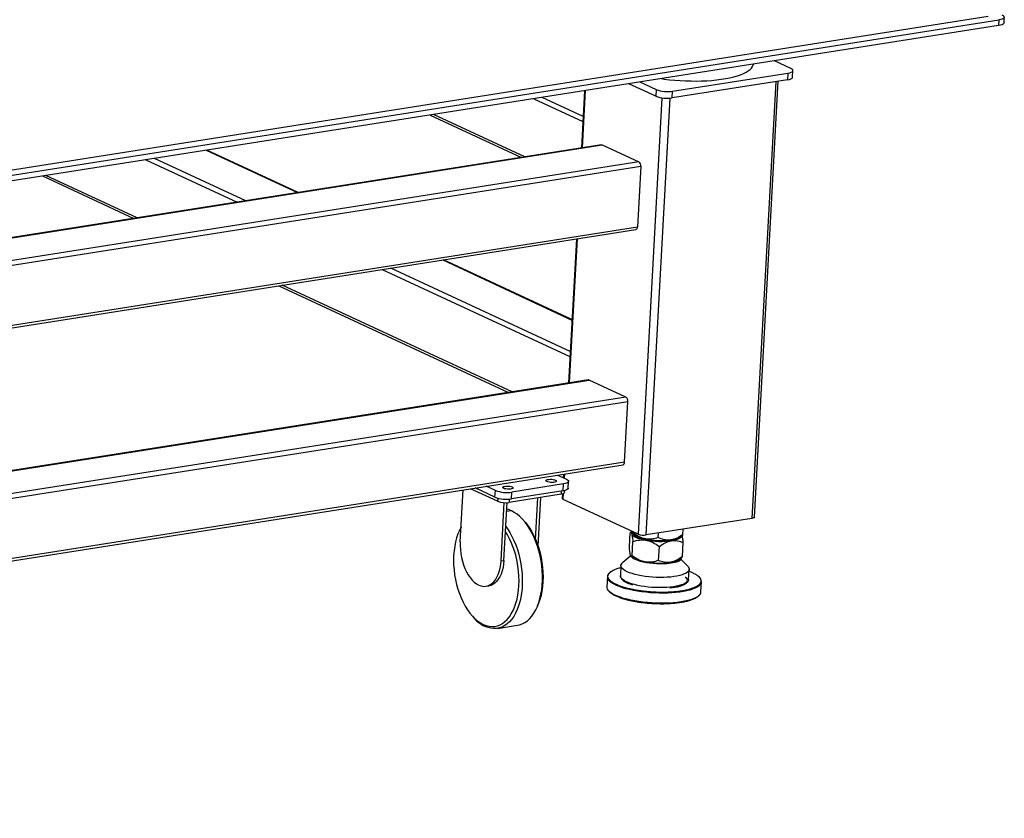
# Model space of a CAD drawing. Units: millimetres. Extents: x 12016 to 12313, y -7569 to -7359.
# Drawn here: x 12128 to 12153, y -7508 to -7488 of the extents above; entities that cross this region are included whole.
import ezdxf

# ---------------------------------------------------------------- set-up
doc = ezdxf.new("R2010")
doc.units = ezdxf.units.MM
doc.header["$LTSCALE"] = 10

msp = doc.modelspace()

# ---------------------------------------------------------------- linework, layer by layer
at = {"color": 7, "linetype": 'Continuous', "lineweight": 25}
for p, q in [((12080.12825, -7499.36921), (12152.88019, -7487.92028)), ((12080.30417, -7499.48136), (12153.15396, -7488.01703)), ((12153.15396, -7488.01703), (12153.14614, -7488.16026)), ((12153.2854, -7488.08987), (12153.29322, -7487.94663)), ((12153.14614, -7488.16026), (12080.29635, -7499.62459)), ((12147.85877, -7489.24972), (12147.44492, -7489.05746)), ((12144.85158, -7489.83052), (12147.7871, -7489.36856)), ((12147.7871, -7489.36856), (12147.77771, -7489.54044)), ((12147.90431, -7489.47644), (12147.91369, -7489.30456)), ((12144.02015, -7489.59641), (12144.434, -7489.78867)), ((12147.77771, -7489.54044), (12144.84219, -7490.0024)), ((12146.9328, -7500.67677), (12147.53861, -7489.57807)), ((12142.6065, -7489.81888), (12142.5269, -7491.27709)), ((12144.42461, -7489.96055), (12143.73678, -7489.64101)), ((12144.434, -7489.78867), (12144.42461, -7489.96055)), ((12144.84219, -7490.0024), (12144.85158, -7489.83052)), ((12138.67831, -7490.43706), (12141.00282, -7491.51694)), ((12143.03796, -7491.19667), (12086.8211, -7500.04348)), ((12135.3225, -7492.41084), (12132.99799, -7491.33097)), ((12143.05664, -7491.19963), (12143.9906, -7491.63351)), ((12144.03779, -7491.74356), (12143.95336, -7493.29047)), ((12128.80753, -7491.99041), (12131.13205, -7493.07029)), ((12086.69465, -7502.36007), (12143.91546, -7493.35527)), ((12142.40045, -7493.59368), (12142.2001, -7497.26421)), ((12142.28838, -7495.64692), (12139.01535, -7494.1264)), ((12134.82489, -7494.78585), (12140.67602, -7497.50405)), ((12142.71116, -7497.18378), (12086.4943, -7506.0306)), ((12143.6638, -7497.62063), (12142.72984, -7497.18675)), ((12143.62656, -7499.27759), (12143.711, -7497.73067)), ((12086.36786, -7508.34719), (12143.58866, -7499.34239)), ((12141.91602, -7499.60561), (12142.14866, -7499.71369)), ((12142.07365, -7499.5808), (12142.06843, -7499.67642)), ((12140.33842, -7499.99856), (12140.10578, -7499.89049)), ((12142.07699, -7499.83253), (12140.756, -7500.04041)), ((12142.0676, -7500.00441), (12142.07699, -7499.83253)), ((12142.1942, -7499.94041), (12142.20359, -7499.76853)), ((12139.44545, -7501.30723), (12139.51773, -7499.98303)), ((12140.39617, -7500.27348), (12139.70688, -7499.95326)), ((12140.32904, -7500.17044), (12139.82241, -7499.93508)), ((12140.32904, -7500.17044), (12140.33842, -7499.99856)), ((12142.00946, -7500.09489), (12140.68848, -7500.30277)), ((12142.0676, -7500.00441), (12140.74662, -7500.21229)), ((12140.74662, -7500.21229), (12140.756, -7500.04041)), ((12142.04602, -7500.08707), (12142.03985, -7500.20005)), ((12142.09808, -7500.05009), (12142.10092, -7499.99805)), ((12140.48318, -7501.78931), (12140.56404, -7500.30784)), ((12140.55657, -7501.77777), (12140.63679, -7500.30801)), ((12141.36161, -7501.24708), (12141.41944, -7500.18774)), ((12141.42519, -7501.41529), (12141.49282, -7500.17619)), ((12143.96982, -7501.11131), (12142.06732, -7500.22748)), ((12141.10471, -7500.81639), (12141.07186, -7500.77724)), ((12146.8695, -7500.70877), (12144.17861, -7501.13223)), ((12139.41424, -7501.0381), (12139.395, -7501.08544)), ((12143.74959, -7501.43527), (12143.76908, -7501.07818)), ((12143.80343, -7501.04605), (12143.77732, -7501.06755)), ((12143.80183, -7501.03326), (12143.8148, -7501.13722)), ((12143.81422, -7501.07956), (12143.84152, -7501.10871)), ((12143.8278, -7501.04533), (12143.82688, -7501.06213)), ((12144.48408, -7501.20017), (12144.49046, -7501.08316)), ((12145.05324, -7501.1831), (12145.10636, -7501.13874)), ((12145.11373, -7501.12212), (12145.12128, -7500.98388)), ((12143.81761, -7501.65899), (12143.83722, -7501.29964)), ((12143.95383, -7501.20911), (12144.32255, -7501.28473)), ((12144.66217, -7501.29182), (12144.88295, -7501.26222)), ((12145.10095, -7501.67879), (12145.1202, -7501.32622)), ((12144.49329, -7501.78077), (12144.51278, -7501.42368)), ((12140.48318, -7501.78931), (12140.55657, -7501.77777)), ((12143.78741, -7501.66523), (12143.58058, -7501.83388)), ((12143.79072, -7501.67102), (12143.81213, -7501.69316)), ((12144.70397, -7501.85665), (12144.9168, -7501.82315)), ((12145.02106, -7501.75122), (12145.09072, -7501.69182)), ((12145.2348, -7501.92417), (12145.06764, -7501.7544)), ((12145.0785, -7501.74312), (12145.06944, -7501.70997)), ((12145.09055, -7501.69161), (12145.10095, -7501.67879)), ((12143.53475, -7501.90926), (12143.52068, -7502.16708)), ((12145.25809, -7502.26191), (12145.27216, -7502.00409)), ((12143.18882, -7502.19206), (12143.17475, -7502.44988)), ((12145.53397, -7502.20686), (12145.50439, -7502.17918)), ((12145.57118, -7502.58069), (12145.58525, -7502.32287)), ((12140.10423, -7502.43733), (12140.17761, -7502.42578)), ((12143.22603, -7502.56589), (12143.25562, -7502.59357)), ((12141.41214, -7502.93958), (12141.43138, -7502.89223)), ((12139.72167, -7503.16129), (12139.75453, -7503.20044)), ((12140.03235, -7503.41199), (12140.07815, -7503.46158)), ((12140.38952, -7503.51102), (12140.90323, -7503.43018))]:
    msp.add_line(p, q, dxfattribs=at)
at = {"color": 8, "linetype": 'Continuous', "lineweight": 25}
for p, q in [((12147.47652, -7489.58784), (12146.8695, -7500.70877)), ((12142.55611, -7491.27249), (12142.63571, -7489.81428)), ((12141.31483, -7490.02215), (12142.56373, -7490.60234)), ((12142.57085, -7490.47189), (12141.5299, -7489.9883)), ((12144.57627, -7490.00091), (12143.96982, -7501.11131)), ((12144.17861, -7501.13223), (12144.78577, -7490.00878)), ((12141.089, -7491.50337), (12138.76448, -7490.4235)), ((12086.82078, -7500.04944), (12143.05664, -7491.19963)), ((12132.98011, -7491.33378), (12135.30462, -7492.41366)), ((12131.44405, -7491.57551), (12133.76857, -7492.65539)), ((12133.98364, -7492.62154), (12131.65913, -7491.54166)), ((12086.78233, -7500.75381), (12144.03779, -7491.74356)), ((12143.9906, -7491.63351), (12086.7888, -7500.63533)), ((12131.21822, -7493.05673), (12128.89371, -7491.97685)), ((12143.95336, -7493.29047), (12086.69789, -7502.30073)), ((12142.22931, -7497.25961), (12142.42966, -7493.58909)), ((12138.99747, -7494.12921), (12142.28779, -7495.65776)), ((12137.46141, -7494.37094), (12142.23693, -7496.58946)), ((12142.24405, -7496.45901), (12137.67649, -7494.33709)), ((12140.7622, -7497.49049), (12134.91107, -7494.77228)), ((12086.49398, -7506.03656), (12142.72984, -7497.18675)), ((12143.6638, -7497.62063), (12086.462, -7506.62244)), ((12086.45553, -7506.74093), (12143.711, -7497.73067)), ((12143.62656, -7499.27759), (12086.37109, -7508.28784)), ((12142.09668, -7499.68954), (12142.10287, -7499.57621)), ((12142.01394, -7500.01285), (12142.00946, -7500.09489)), ((12142.06732, -7500.22748), (12142.0756, -7500.0757)), ((12140.40046, -7500.19496), (12140.39617, -7500.27348)), ((12140.69308, -7500.21846), (12140.68848, -7500.30277)), ((12140.74823, -7500.51609), (12140.62437, -7500.53558))]:
    msp.add_line(p, q, dxfattribs=at)
at = {"color": 7, "linetype": 'Continuous', "lineweight": 25, "flags": 128}
for points in [[(12153.2854, -7488.08987), (12153.28069, -7488.10443), (12153.26357, -7488.12184), (12153.23463, -7488.13733), (12153.19498, -7488.1503), (12153.14614, -7488.16026)], [(12153.2328, -7487.8863), (12153.26474, -7487.90436), (12153.28512, -7487.92335), (12153.29314, -7487.94254), (12153.28851, -7487.9612), (12153.27139, -7487.97861), (12153.24245, -7487.9941), (12153.2028, -7488.00707), (12153.15396, -7488.01703)], [(12144.55965, -7489.51151), (12144.63654, -7489.52203), (12144.7707, -7489.53783), (12144.90683, -7489.55069), (12145.04416, -7489.56053), (12145.18186, -7489.56731), (12145.31913, -7489.57097), (12145.45517, -7489.5715), (12145.58917, -7489.56889), (12145.72036, -7489.56317), (12145.84795, -7489.55435), (12145.97121, -7489.5425), (12146.0894, -7489.52769), (12146.20184, -7489.50999), (12146.30786, -7489.48952), (12146.40685, -7489.4664), (12146.49822, -7489.44075), (12146.58143, -7489.41274), (12146.656, -7489.38253), (12146.72149, -7489.35028), (12146.77751, -7489.3162), (12146.82374, -7489.28048), (12146.85991, -7489.24333), (12146.8858, -7489.20497), (12146.90126, -7489.16563), (12146.90542, -7489.14236)], [(12147.7871, -7489.36856), (12147.8315, -7489.35951), (12147.86754, -7489.34771), (12147.89385, -7489.33363), (12147.90942, -7489.31781), (12147.91363, -7489.30084), (12147.90633, -7489.28339), (12147.88781, -7489.26613), (12147.85877, -7489.24972)], [(12147.77771, -7489.54044), (12147.82211, -7489.53139), (12147.85816, -7489.51959), (12147.88447, -7489.50551), (12147.90003, -7489.48969), (12147.90431, -7489.47644)], [(12143.03796, -7491.19667), (12143.04643, -7491.19658), (12143.05664, -7491.19963)], [(12143.95336, -7493.29047), (12143.95145, -7493.30677), (12143.94761, -7493.32152), (12143.94201, -7493.33415), (12143.93484, -7493.34418), (12143.9264, -7493.35121), (12143.91699, -7493.35498), (12143.91546, -7493.35527)], [(12142.72984, -7497.18675), (12142.71963, -7497.1837), (12142.71116, -7497.18378)], [(12140.76862, -7499.90935), (12140.78609, -7499.92024), (12140.79322, -7499.93165), (12140.78945, -7499.94265), (12140.77506, -7499.95236), (12140.75124, -7499.95999), (12140.71991, -7499.96493), (12140.68361, -7499.96676), (12140.64527, -7499.96534), (12140.60801, -7499.96079), (12140.57484, -7499.95348), (12140.54846, -7499.944), (12140.53099, -7499.93311), (12140.52385, -7499.9217), (12140.52763, -7499.91069), (12140.54201, -7499.90098), (12140.56584, -7499.89335), (12140.59717, -7499.88842), (12140.63347, -7499.88659), (12140.67181, -7499.888), (12140.70907, -7499.89255), (12140.74223, -7499.89986), (12140.76862, -7499.90935)], [(12141.86944, -7499.73611), (12141.88691, -7499.747), (12141.89404, -7499.75841), (12141.89027, -7499.76942), (12141.87588, -7499.77913), (12141.85206, -7499.78676), (12141.82073, -7499.79169), (12141.78443, -7499.79352), (12141.74609, -7499.79211), (12141.70883, -7499.78756), (12141.67566, -7499.78024), (12141.64928, -7499.77076), (12141.63181, -7499.75987), (12141.62467, -7499.74846), (12141.62845, -7499.73746), (12141.64283, -7499.72774), (12141.66665, -7499.72011), (12141.69799, -7499.71518), (12141.73429, -7499.71335), (12141.77263, -7499.71477), (12141.80989, -7499.71932), (12141.84305, -7499.72663), (12141.86944, -7499.73611)], [(12142.14866, -7499.71369), (12142.1777, -7499.7301), (12142.19622, -7499.74736), (12142.20352, -7499.76481), (12142.19931, -7499.78178), (12142.18375, -7499.7976), (12142.15744, -7499.81168), (12142.12139, -7499.82348), (12142.07699, -7499.83253)], [(12142.09808, -7500.05009), (12142.09509, -7500.05936), (12142.08419, -7500.07044), (12142.06578, -7500.0803), (12142.04054, -7500.08855), (12142.00946, -7500.09489)], [(12142.1942, -7499.94041), (12142.18992, -7499.95365), (12142.17436, -7499.96948), (12142.14805, -7499.98356), (12142.11201, -7499.99536), (12142.0676, -7500.00441)], [(12142.06732, -7500.22748), (12142.0528, -7500.21927), (12142.04353, -7500.21064), (12142.03989, -7500.20191), (12142.03985, -7500.20005)], [(12140.74823, -7500.51609), (12140.67461, -7500.48718), (12140.62772, -7500.47426)], [(12140.90323, -7503.43018), (12140.95501, -7503.41907), (12141.02354, -7503.39478), (12141.08953, -7503.36008), (12141.15249, -7503.3152), (12141.21198, -7503.26047), (12141.26756, -7503.19629), (12141.31884, -7503.12312), (12141.36544, -7503.04149), (12141.40703, -7502.95198), (12141.44331, -7502.85524), (12141.47402, -7502.75196), (12141.49894, -7502.6429), (12141.51789, -7502.52883), (12141.53073, -7502.41058), (12141.53736, -7502.28901), (12141.53775, -7502.16497), (12141.53188, -7502.03938), (12141.51981, -7501.91313), (12141.50161, -7501.78714), (12141.47743, -7501.6623), (12141.44742, -7501.53953), (12141.41181, -7501.41971), (12141.37086, -7501.30369), (12141.32486, -7501.19232), (12141.27415, -7501.0864), (12141.21907, -7500.98669), (12141.16005, -7500.8939), (12141.09749, -7500.80872), (12141.03186, -7500.73175), (12140.96361, -7500.66354), (12140.89325, -7500.60459), (12140.82129, -7500.55532), (12140.74823, -7500.51609)], [(12141.10471, -7500.81639), (12141.13785, -7500.85751), (12141.19906, -7500.94274), (12141.25663, -7501.03557), (12141.3101, -7501.13529), (12141.35907, -7501.24113), (12141.40318, -7501.3523), (12141.44207, -7501.46795), (12141.47546, -7501.5872), (12141.50309, -7501.70914), (12141.52476, -7501.83284), (12141.54029, -7501.95736), (12141.54958, -7502.08176), (12141.55254, -7502.20508), (12141.54916, -7502.32639), (12141.53946, -7502.44476), (12141.52351, -7502.5593), (12141.50144, -7502.66913), (12141.47342, -7502.77342), (12141.43966, -7502.87137), (12141.43138, -7502.89223)], [(12146.9328, -7500.67677), (12146.93066, -7500.68339), (12146.92288, -7500.6913), (12146.90973, -7500.69834), (12146.8917, -7500.70424), (12146.8695, -7500.70877)], [(12139.46545, -7500.94079), (12139.42598, -7501.01544), (12139.38673, -7501.10631), (12139.35296, -7501.20426), (12139.32494, -7501.30855), (12139.30287, -7501.41838), (12139.28693, -7501.53291), (12139.27722, -7501.65129), (12139.27384, -7501.7726), (12139.2768, -7501.89592), (12139.28609, -7502.02031), (12139.30162, -7502.14484), (12139.32329, -7502.26854), (12139.35092, -7502.39047), (12139.38431, -7502.50972), (12139.42321, -7502.62537), (12139.46731, -7502.73654), (12139.51628, -7502.84239), (12139.56975, -7502.94211), (12139.62732, -7503.03494), (12139.68854, -7503.12017), (12139.75294, -7503.19716), (12139.82004, -7503.26532), (12139.88933, -7503.32413), (12139.96028, -7503.37315), (12140.03235, -7503.41199)], [(12140.03235, -7503.41199), (12140.10499, -7503.44037), (12140.17765, -7503.45807), (12140.24978, -7503.46496), (12140.32082, -7503.46097), (12140.39024, -7503.44615), (12140.4575, -7503.42061), (12140.5221, -7503.38453), (12140.58354, -7503.3382), (12140.64136, -7503.28196), (12140.69512, -7503.21625), (12140.7444, -7503.14157), (12140.78884, -7503.05848), (12140.82809, -7502.96761), (12140.86185, -7502.86966), (12140.88988, -7502.76537), (12140.91195, -7502.65554), (12140.92789, -7502.541), (12140.93759, -7502.42263), (12140.94097, -7502.30132), (12140.93801, -7502.178), (12140.92873, -7502.0536), (12140.91319, -7501.92908), (12140.89153, -7501.80538), (12140.86389, -7501.68344), (12140.8305, -7501.5642), (12140.79161, -7501.44855), (12140.74751, -7501.33738), (12140.69853, -7501.23153), (12140.64506, -7501.13181), (12140.59617, -7501.05213)], [(12140.60364, -7500.91528), (12140.64633, -7500.97475), (12140.70536, -7501.06753), (12140.76043, -7501.16724), (12140.81115, -7501.27316), (12140.85715, -7501.38453), (12140.8981, -7501.50055), (12140.9337, -7501.62038), (12140.96371, -7501.74315), (12140.9879, -7501.86798), (12141.00609, -7501.99397), (12141.01817, -7502.12022), (12141.02403, -7502.24582), (12141.02365, -7502.36985), (12141.01701, -7502.49143), (12141.00417, -7502.60968), (12140.98523, -7502.72374), (12140.96031, -7502.83281), (12140.9296, -7502.93608), (12140.89331, -7503.03282), (12140.85172, -7503.12233), (12140.80512, -7503.20397), (12140.75384, -7503.27714), (12140.69826, -7503.34132), (12140.63877, -7503.39604), (12140.57581, -7503.44092), (12140.50983, -7503.47563), (12140.44129, -7503.49991), (12140.37071, -7503.5136), (12140.29858, -7503.5166), (12140.22542, -7503.50888), (12140.15177, -7503.49049), (12140.07815, -7503.46158)], [(12145.05324, -7501.1831), (12145.04455, -7501.18983), (12145.01067, -7501.20981), (12144.96721, -7501.22778), (12144.91491, -7501.24343), (12144.85467, -7501.25651), (12144.78752, -7501.26678), (12144.7146, -7501.27407), (12144.63717, -7501.27826), (12144.55654, -7501.27927), (12144.4741, -7501.27708), (12144.39126, -7501.27174), (12144.30944, -7501.26333), (12144.23003, -7501.252), (12144.1544, -7501.23795), (12144.08384, -7501.2214), (12144.01955, -7501.20265), (12143.96264, -7501.18202), (12143.91408, -7501.15986), (12143.8747, -7501.13655), (12143.84518, -7501.11248), (12143.84152, -7501.10871)], [(12139.44545, -7501.30723), (12139.44346, -7501.40496), (12139.44802, -7501.5045), (12139.45907, -7501.60459), (12139.47648, -7501.70397), (12139.50002, -7501.8014), (12139.5294, -7501.89564), (12139.56425, -7501.98551), (12139.60413, -7502.06988), (12139.64854, -7502.1477), (12139.69692, -7502.21797), (12139.74867, -7502.27983), (12139.80312, -7502.33248), (12139.85961, -7502.37527), (12139.91741, -7502.40766)], [(12144.88295, -7501.26222), (12144.94387, -7501.2458), (12144.99515, -7501.22664), (12145.03582, -7501.20511), (12145.06512, -7501.1816), (12145.08084, -7501.16005)], [(12139.91741, -7502.40766), (12139.97579, -7502.42925), (12140.03404, -7502.43976), (12140.09141, -7502.43905), (12140.14718, -7502.42714), (12140.20065, -7502.40418), (12140.25115, -7502.37046), (12140.29804, -7502.3264), (12140.34073, -7502.27255), (12140.37869, -7502.20959), (12140.41144, -7502.13832), (12140.43857, -7502.05963), (12140.45973, -7501.9745), (12140.47466, -7501.88402), (12140.48318, -7501.78931)], [(12140.55657, -7501.77777), (12140.54805, -7501.87247), (12140.53312, -7501.96296), (12140.51196, -7502.04808), (12140.48483, -7502.12677), (12140.45208, -7502.19804), (12140.41412, -7502.261), (12140.37143, -7502.31485), (12140.32453, -7502.35891), (12140.27404, -7502.39263), (12140.22057, -7502.41559), (12140.17761, -7502.42578)], [(12143.69404, -7502.06832), (12143.64317, -7502.04201), (12143.60152, -7502.01466), (12143.56962, -7501.98661), (12143.54783, -7501.9582), (12143.53643, -7501.92976), (12143.53556, -7501.90166), (12143.54521, -7501.87422), (12143.56529, -7501.84778), (12143.58058, -7501.83388)], [(12145.02106, -7501.75122), (12144.99505, -7501.76966), (12144.95548, -7501.7896), (12144.90673, -7501.80742), (12144.84965, -7501.8228), (12144.7852, -7501.8355), (12144.71449, -7501.84529), (12144.63873, -7501.852), (12144.55922, -7501.85552), (12144.47731, -7501.85579), (12144.39441, -7501.85281), (12144.31193, -7501.84662), (12144.2313, -7501.83733), (12144.15388, -7501.8251), (12144.081, -7501.81014), (12144.01391, -7501.79271), (12143.95376, -7501.7731), (12143.90157, -7501.75165)], [(12143.90157, -7501.75165), (12143.95847, -7501.77495), (12144.02439, -7501.79623), (12144.09808, -7501.81508), (12144.17816, -7501.83115), (12144.26313, -7501.84415), (12144.3514, -7501.85382), (12144.4413, -7501.85999), (12144.53115, -7501.86254), (12144.61925, -7501.86141), (12144.70397, -7501.85665)], [(12145.2348, -7501.92417), (12145.24947, -7501.94093), (12145.26609, -7501.96939), (12145.27224, -7501.9977), (12145.26784, -7502.02552), (12145.25295, -7502.05249), (12145.22774, -7502.07831), (12145.19253, -7502.10265), (12145.14775, -7502.12521), (12145.09393, -7502.14573), (12145.03172, -7502.16396), (12144.96189, -7502.17967), (12144.88529, -7502.19267), (12144.80283, -7502.20281), (12144.71552, -7502.20996), (12144.62443, -7502.21404), (12144.53066, -7502.21499), (12144.43534, -7502.2128), (12144.33963, -7502.20751), (12144.2447, -7502.19917), (12144.1517, -7502.18789), (12144.06175, -7502.17381), (12143.97595, -7502.15708), (12143.89534, -7502.13793), (12143.82089, -7502.11657), (12143.75352, -7502.09327), (12143.69404, -7502.06832)]]:
    msp.add_lwpolyline(points, dxfattribs=at)
at = {"color": 8, "linetype": 'Continuous', "lineweight": 25, "flags": 128}
for points in [[(12145.52419, -7502.42507), (12145.51446, -7502.43281), (12145.47147, -7502.4611), (12145.41895, -7502.48759), (12145.35736, -7502.51206), (12145.28724, -7502.53429), (12145.20921, -7502.55409), (12145.12396, -7502.57129), (12145.03223, -7502.58572), (12144.93483, -7502.59727), (12144.83262, -7502.60584), (12144.72649, -7502.61134), (12144.61738, -7502.61373), (12144.50624, -7502.61299), (12144.39405, -7502.60913), (12144.28181, -7502.60218), (12144.17049, -7502.5922), (12144.06107, -7502.57927), (12143.95452, -7502.56352), (12143.85176, -7502.54508), (12143.75371, -7502.52411), (12143.66123, -7502.5008), (12143.57513, -7502.47535), (12143.49616, -7502.44798), (12143.42502, -7502.41894), (12143.36233, -7502.38848), (12143.30865, -7502.35687), (12143.26445, -7502.32439), (12143.23011, -7502.29132), (12143.22983, -7502.291)], [(12143.67997, -7502.32613), (12143.62909, -7502.29982), (12143.58745, -7502.27248), (12143.55554, -7502.24443), (12143.53376, -7502.21601), (12143.52236, -7502.18758), (12143.52068, -7502.16708)], [(12145.25809, -7502.26191), (12145.25376, -7502.28333), (12145.23887, -7502.31031), (12145.21367, -7502.33613), (12145.17846, -7502.36047), (12145.13368, -7502.38303), (12145.07985, -7502.40355), (12145.01765, -7502.42178), (12144.94782, -7502.43749), (12144.87121, -7502.45049), (12144.78876, -7502.46063), (12144.70145, -7502.46778), (12144.61036, -7502.47186), (12144.51658, -7502.47281), (12144.42126, -7502.47062), (12144.32556, -7502.46533), (12144.23063, -7502.45699), (12144.13762, -7502.44571), (12144.04767, -7502.43162), (12143.96187, -7502.4149), (12143.88126, -7502.39574), (12143.80682, -7502.37439), (12143.73945, -7502.35109), (12143.67997, -7502.32613)], [(12145.06478, -7502.83667), (12144.97011, -7502.84968), (12144.8702, -7502.85975), (12144.76591, -7502.86679), (12144.65817, -7502.87074), (12144.54793, -7502.87157), (12144.43614, -7502.86927), (12144.3238, -7502.86386), (12144.2119, -7502.85538), (12144.10141, -7502.84391), (12143.9933, -7502.82956), (12143.88853, -7502.81245), (12143.78802, -7502.79272), (12143.69265, -7502.77055), (12143.60326, -7502.74615), (12143.52063, -7502.71971), (12143.4455, -7502.69147), (12143.37851, -7502.66169), (12143.32026, -7502.63062), (12143.27126, -7502.59854), (12143.23195, -7502.56573), (12143.22234, -7502.55604)], [(12145.52374, -7502.67074), (12145.51819, -7502.6759), (12145.48011, -7502.70498), (12145.4323, -7502.7324), (12145.37518, -7502.75791), (12145.30926, -7502.78129), (12145.2351, -7502.80233), (12145.15337, -7502.82084), (12145.06478, -7502.83667)]]:
    msp.add_lwpolyline(points, dxfattribs=at)
at = {"color": 7, "linetype": 'Continuous', "lineweight": 25}
for centre, radius, start, end in [((12144.7235, -7489.00428), 0.83611, 249.741947, 278.811544), ((12144.71412, -7489.17616), 0.83611, 249.741947, 278.811544), ((12143.9204, -7491.72876), 0.11833, 352.818328, 53.608633), ((12143.5936, -7497.71588), 0.11833, 352.818328, 53.608633), ((12143.56391, -7499.28443), 0.06302, 293.12716, 6.235315), ((12140.62792, -7499.21417), 0.83611, 249.741947, 278.811544), ((12140.61854, -7499.38605), 0.83611, 249.741947, 278.811544), ((12140.59882, -7499.7244), 0.58528, 249.741947, 278.811544), ((12140.56219, -7501.50269), 1.2384, 152.246358, 157.966261), ((12144.11457, -7500.71911), 0.41805, 249.741947, 278.811544), ((12144.53759, -7499.12349), 2.17191, 264.317968, 273.288341), ((12144.00148, -7501.49998), 0.27077, 221.064382, 248.34725), ((12144.01256, -7501.4843), 0.28948, 226.180702, 247.455313), ((12144.85958, -7501.50418), 0.32406, 280.169537, 312.497473), ((12143.31792, -7502.19939), 0.12709, 129.981964, 226.118285), ((12145.45087, -7502.31571), 0.13166, 303.837347, 48.763462), ((12143.3199, -7502.44856), 0.14516, 180.522143, 227.772345), ((12145.43876, -7502.56845), 0.13298, 309.718815, 354.720637), ((12140.52036, -7502.58248), 0.98406, 218.900203, 243.29653)]:
    msp.add_arc(centre, radius, start, end, dxfattribs=at)
for points, knots in [([(12143.76908, -7501.07818), (12143.775, -7501.07069), (12143.78398, -7501.05931), (12143.79563, -7501.06508), (12143.80375, -7501.07646), (12143.80843, -7501.09471), (12143.81051, -7501.10286)], [0, 0, 0, 0, 0.40749046, 0.61871607, 0.82979015, 1, 1, 1, 1]), ([(12143.80228, -7501.03347), (12143.80404, -7501.0447), (12143.80854, -7501.07335), (12143.81243, -7501.11307), (12143.8148, -7501.13722)], [0, 0, 0, 0, 0.39204515, 1, 1, 1, 1]), ([(12143.82688, -7501.06213), (12143.82381, -7501.07044), (12143.81915, -7501.08307), (12143.81362, -7501.08009), (12143.80942, -7501.0683), (12143.80718, -7501.04703), (12143.80594, -7501.03517)], [0, 0, 0, 0, 0.37198529, 0.56465664, 0.75718949, 1, 1, 1, 1]), ([(12143.87317, -7501.17466), (12143.87062, -7501.17332), (12143.8655, -7501.17064), (12143.85817, -7501.16657), (12143.8511, -7501.16247), (12143.84432, -7501.15833), (12143.83782, -7501.15417), (12143.83161, -7501.14997), (12143.82569, -7501.14574), (12143.82006, -7501.14149), (12143.81655, -7501.13864), (12143.8148, -7501.13722)], [0, 0, 0, 0, 0.11075778, 0.2216082, 0.33254944, 0.44357963, 0.55469694, 0.66589949, 0.77718543, 0.88855289, 1, 1, 1, 1]), ([(12143.81839, -7501.13952), (12143.82047, -7501.15122), (12143.82518, -7501.17771), (12143.83135, -7501.23332), (12143.83526, -7501.27747), (12143.83722, -7501.29964)], [0, 0, 0, 0, 0.28244192, 0.63949537, 1, 1, 1, 1]), ([(12144.48408, -7501.20017), (12144.43128, -7501.2181), (12144.37748, -7501.23157), (12144.29434, -7501.24074), (12144.26621, -7501.24193), (12144.22324, -7501.24024), (12144.20875, -7501.23909), (12144.17966, -7501.23554), (12144.16521, -7501.23315), (12144.12211, -7501.22419), (12144.09374, -7501.21581), (12144.05167, -7501.19988), (12144.03773, -7501.19402), (12144.01001, -7501.18125), (12143.99619, -7501.17431), (12143.92808, -7501.13759), (12143.87661, -7501.10173), (12143.82688, -7501.06213)], [0, 0, 0, 0, 0.25, 0.25, 0.375, 0.375, 0.4375, 0.4375, 0.5, 0.5, 0.625, 0.625, 0.6875, 0.6875, 0.75, 0.75, 1, 1, 1, 1]), ([(12145.11373, -7501.12212), (12145.06295, -7501.1568), (12145.01124, -7501.18741), (12144.93142, -7501.22329), (12144.90443, -7501.23356), (12144.86324, -7501.24581), (12144.84935, -7501.24937), (12144.82148, -7501.25531), (12144.80763, -7501.25766), (12144.76636, -7501.26285), (12144.73921, -7501.26385), (12144.69897, -7501.26192), (12144.68564, -7501.26071), (12144.65913, -7501.25722), (12144.64591, -7501.25493), (12144.58077, -7501.24113), (12144.53158, -7501.22277), (12144.48408, -7501.20017)], [0, 0, 0, 0, 0.25, 0.25, 0.375, 0.375, 0.4375, 0.4375, 0.5, 0.5, 0.625, 0.625, 0.6875, 0.6875, 0.75, 0.75, 1, 1, 1, 1]), ([(12145.1202, -7501.32622), (12145.11674, -7501.28908), (12145.11149, -7501.23269), (12145.1035, -7501.17554), (12145.0992, -7501.15504), (12145.09736, -7501.14626)], [0, 0, 0, 0, 0.52460063, 0.79634359, 1, 1, 1, 1]), ([(12145.10566, -7501.1379), (12145.10641, -7501.13763), (12145.10895, -7501.13671), (12145.11175, -7501.12816), (12145.11373, -7501.12212)], [0, 0, 0, 0, 0.29384489, 1, 1, 1, 1]), ([(12143.83722, -7501.29964), (12143.89142, -7501.28123), (12143.9466, -7501.26722), (12144.03182, -7501.25698), (12144.06064, -7501.25539), (12144.10462, -7501.25637), (12144.11941, -7501.25726), (12144.14927, -7501.26027), (12144.16412, -7501.26237), (12144.20837, -7501.27043), (12144.2375, -7501.27815), (12144.29508, -7501.29791), (12144.32356, -7501.30995), (12144.40794, -7501.35162), (12144.46122, -7501.3858), (12144.51278, -7501.42368)], [0, 0, 0, 0, 0.25, 0.25, 0.375, 0.375, 0.4375, 0.4375, 0.5, 0.5, 0.625, 0.625, 0.75, 0.75, 1, 1, 1, 1]), ([(12143.95383, -7501.20911), (12143.95081, -7501.20802), (12143.94478, -7501.20584), (12143.93598, -7501.20252), (12143.92738, -7501.19916), (12143.91898, -7501.19576), (12143.9108, -7501.19232), (12143.90282, -7501.18885), (12143.89507, -7501.18535), (12143.88754, -7501.18182), (12143.88021, -7501.17826), (12143.87552, -7501.17586), (12143.87317, -7501.17466)], [0, 0, 0, 0, 0.10030595, 0.20054754, 0.3007234, 0.40083217, 0.50087249, 0.60084301, 0.70074236, 0.80056921, 0.9003222, 1, 1, 1, 1]), ([(12143.95383, -7501.20911), (12144.01552, -7501.21737), (12144.0771, -7501.22761), (12144.20001, -7501.25279), (12144.26134, -7501.26773), (12144.32255, -7501.28473)], [0, 0, 0, 0, 0.5, 0.5, 1, 1, 1, 1]), ([(12144.51278, -7501.42368), (12144.56166, -7501.38818), (12144.61141, -7501.35672), (12144.68815, -7501.31932), (12144.71408, -7501.3085), (12144.75365, -7501.29531), (12144.76694, -7501.29142), (12144.79378, -7501.28475), (12144.80711, -7501.28202), (12144.87334, -7501.27135), (12144.92497, -7501.27247), (12145.02601, -7501.29009), (12145.07388, -7501.30607), (12145.1202, -7501.32622)], [0, 0, 0, 0, 0.25, 0.25, 0.375, 0.375, 0.4375, 0.4375, 0.5, 0.5, 0.75, 0.75, 1, 1, 1, 1]), ([(12143.81761, -7501.65899), (12143.81075, -7501.66997), (12143.80399, -7501.67631), (12143.79411, -7501.67449), (12143.79087, -7501.67197), (12143.78607, -7501.66464), (12143.78449, -7501.66159), (12143.78136, -7501.65423), (12143.77983, -7501.64996), (12143.77537, -7501.63539), (12143.77255, -7501.62333), (12143.76854, -7501.602), (12143.76724, -7501.59434), (12143.7647, -7501.57802), (12143.76346, -7501.56933), (12143.75748, -7501.52383), (12143.75334, -7501.48133), (12143.74959, -7501.43527)], [0, 0, 0, 0, 0.25, 0.25, 0.375, 0.375, 0.4375, 0.4375, 0.5, 0.5, 0.625, 0.625, 0.6875, 0.6875, 0.75, 0.75, 1, 1, 1, 1]), ([(12144.49329, -7501.78077), (12144.43923, -7501.79972), (12144.38413, -7501.81422), (12144.29893, -7501.82512), (12144.27009, -7501.82692), (12144.22605, -7501.8262), (12144.2112, -7501.82539), (12144.18133, -7501.82253), (12144.16649, -7501.8205), (12144.12221, -7501.81263), (12144.09303, -7501.805), (12144.04976, -7501.79024), (12144.03541, -7501.78477), (12144.00687, -7501.7728), (12143.99264, -7501.76628), (12143.92232, -7501.73151), (12143.86909, -7501.69715), (12143.81761, -7501.65899)], [0, 0, 0, 0, 0.25, 0.25, 0.375, 0.375, 0.4375, 0.4375, 0.5, 0.5, 0.625, 0.625, 0.6875, 0.6875, 0.75, 0.75, 1, 1, 1, 1]), ([(12145.10095, -7501.67879), (12145.05231, -7501.71521), (12145.00273, -7501.74764), (12144.92606, -7501.78643), (12144.90011, -7501.7977), (12144.86047, -7501.8115), (12144.84711, -7501.81559), (12144.82023, -7501.82261), (12144.80687, -7501.82549), (12144.76703, -7501.83229), (12144.74079, -7501.83436), (12144.70186, -7501.83402), (12144.68895, -7501.83334), (12144.66329, -7501.8309), (12144.65048, -7501.82913), (12144.5873, -7501.81792), (12144.5395, -7501.8015), (12144.49329, -7501.78077)], [0, 0, 0, 0, 0.25, 0.25, 0.375, 0.375, 0.4375, 0.4375, 0.5, 0.5, 0.625, 0.625, 0.6875, 0.6875, 0.75, 0.75, 1, 1, 1, 1]), ([(12143.27426, -7502.06591), (12143.26838, -7502.06992), (12143.25564, -7502.07863), (12143.24614, -7502.08807), (12143.24102, -7502.09316)], [0, 0, 0, 0, 0.46107517, 1, 1, 1, 1]), ([(12143.28371, -7502.06362), (12143.28487, -7502.06265), (12143.29862, -7502.05122), (12143.33557, -7502.031), (12143.401, -7502.00117), (12143.46645, -7501.97769), (12143.51721, -7501.96538), (12143.53188, -7501.96182)], [0, 0, 0, 0, 0.023882, 0.28083251, 0.53774911, 0.86641933, 1, 1, 1, 1]), ([(12145.26933, -7502.05589), (12145.29859, -7502.06746), (12145.359, -7502.09136), (12145.43195, -7502.13105), (12145.47812, -7502.15958), (12145.49346, -7502.17486), (12145.49413, -7502.17553)], [0, 0, 0, 0, 0.31118683, 0.6426475, 0.98436993, 1, 1, 1, 1]), ([(12145.07099, -7502.56052), (12145.03073, -7502.56624), (12144.94896, -7502.57787), (12144.81298, -7502.58907), (12144.67877, -7502.59475), (12144.55021, -7502.5955), (12144.4301, -7502.59256), (12144.30869, -7502.58597), (12144.18728, -7502.57567), (12144.06798, -7502.56185), (12143.95292, -7502.54474), (12143.84316, -7502.52464), (12143.73015, -7502.49966), (12143.61746, -7502.4693), (12143.51061, -7502.43354), (12143.41904, -7502.39558), (12143.34264, -7502.35532), (12143.28534, -7502.3172), (12143.26193, -7502.2922), (12143.25225, -7502.28186)], [0, 0, 0, 0, 0.06394185, 0.12986649, 0.19763761, 0.25062512, 0.30360564, 0.35772063, 0.41182848, 0.46594346, 0.52005131, 0.57303882, 0.62601934, 0.69379666, 0.7597198, 0.82365694, 0.88760036, 0.95352341, 1, 1, 1, 1]), ([(12143.52154, -7502.1651), (12143.5212, -7502.17313), (12143.52044, -7502.19122), (12143.52982, -7502.21903), (12143.54667, -7502.24715), (12143.57096, -7502.27373), (12143.60165, -7502.29881), (12143.63854, -7502.3226), (12143.68153, -7502.34532), (12143.73079, -7502.36692), (12143.77968, -7502.38544), (12143.8142, -7502.39606), (12143.82842, -7502.40044)], [0, 0, 0, 0, 0.08043367, 0.18132716, 0.28651876, 0.39321758, 0.49909439, 0.60465655, 0.7108778, 0.81770648, 0.92491321, 1, 1, 1, 1]), ([(12144.77854, -7502.48026), (12144.95863, -7502.46146), (12145.09812, -7502.42238), (12145.24391, -7502.31825), (12145.24525, -7502.25674), (12145.17477, -7502.19725)], [0, 0, 0, 0, 0.5, 0.5, 1, 1, 1, 1]), ([(12144.95276, -7502.45523), (12144.96535, -7502.45257), (12144.99611, -7502.44606), (12145.04026, -7502.43389), (12145.08542, -7502.41909), (12145.1256, -7502.40283), (12145.16086, -7502.38522), (12145.19115, -7502.36615), (12145.21636, -7502.34545), (12145.23654, -7502.32281), (12145.25053, -7502.29773), (12145.25789, -7502.27642), (12145.25732, -7502.26381), (12145.25718, -7502.26063)], [0, 0, 0, 0, 0.07013926, 0.17133162, 0.27214791, 0.37244351, 0.47217851, 0.57143987, 0.67044266, 0.76896982, 0.86709832, 0.96651927, 1, 1, 1, 1]), ([(12143.26587, -7502.59721), (12143.26654, -7502.59788), (12143.28188, -7502.61316), (12143.32785, -7502.64174), (12143.40318, -7502.68206), (12143.49503, -7502.72), (12143.60181, -7502.75577), (12143.71451, -7502.78613), (12143.82752, -7502.8111), (12143.93729, -7502.8312), (12144.05235, -7502.84832), (12144.17164, -7502.86213), (12144.29305, -7502.87244), (12144.41446, -7502.87903), (12144.53457, -7502.88196), (12144.66314, -7502.88121), (12144.79734, -7502.87554), (12144.93333, -7502.86434), (12145.01509, -7502.85271), (12145.05535, -7502.84698)], [0, 0, 0, 0, 0.00315226, 0.0720706, 0.13891935, 0.20576155, 0.27467997, 0.34553682, 0.40092456, 0.45631962, 0.51288591, 0.56945967, 0.62602596, 0.68259972, 0.73798747, 0.79338252, 0.8642329, 0.93315288, 1, 1, 1, 1]), ([(12145.51064, -7502.40731), (12145.50357, -7502.41346), (12145.4844, -7502.43013), (12145.44038, -7502.45531), (12145.37492, -7502.48523), (12145.29022, -7502.51396), (12145.18708, -7502.5404), (12145.10929, -7502.55388), (12145.07099, -7502.56052)], [0, 0, 0, 0, 0.09239872, 0.25080005, 0.40918047, 0.61179458, 0.80886107, 1, 1, 1, 1]), ([(12145.05535, -7502.84698), (12145.09366, -7502.84035), (12145.17145, -7502.82687), (12145.27454, -7502.80042), (12145.35943, -7502.77172), (12145.42432, -7502.74171), (12145.46139, -7502.72153), (12145.47513, -7502.7101), (12145.47629, -7502.70913)], [0, 0, 0, 0, 0.20723627, 0.42089931, 0.64057717, 0.81229608, 0.98403766, 1, 1, 1, 1]), ([(12145.48574, -7502.70684), (12145.49162, -7502.70282), (12145.50436, -7502.69411), (12145.51386, -7502.68467), (12145.51898, -7502.67958)], [0, 0, 0, 0, 0.46107517, 1, 1, 1, 1])]:
    msp.add_open_spline(points, degree=3, knots=knots, dxfattribs=at)
for points in [[(12144.66217, -7501.29182), (12144.73596, -7501.27847), (12144.80955, -7501.26855), (12144.88295, -7501.26222)], [(12144.70397, -7501.85665), (12144.77511, -7501.84194), (12144.84604, -7501.83083), (12144.9168, -7501.82315)]]:
    msp.add_open_spline(points, degree=3, dxfattribs=at)
at = {"color": 8, "linetype": 'Continuous', "lineweight": 25}
for points, knots in [([(12143.25225, -7502.28186), (12143.24724, -7502.27715), (12143.22978, -7502.26071), (12143.21417, -7502.23212), (12143.20298, -7502.19642), (12143.20494, -7502.1609), (12143.21959, -7502.12607), (12143.24481, -7502.09333), (12143.27116, -7502.0732), (12143.28371, -7502.06362)], [0, 0, 0, 0, 0.06285591, 0.2192612, 0.37564585, 0.53537916, 0.69509139, 0.8548247, 1, 1, 1, 1]), ([(12145.49413, -7502.17553), (12145.50995, -7502.18984), (12145.5387, -7502.21586), (12145.56191, -7502.25414), (12145.57251, -7502.28986), (12145.57081, -7502.32539), (12145.55577, -7502.36018), (12145.53574, -7502.38766), (12145.51643, -7502.40278), (12145.51064, -7502.40731)], [0, 0, 0, 0, 0.1817653, 0.33049763, 0.47921034, 0.63110743, 0.78298447, 0.93488156, 1, 1, 1, 1])]:
    msp.add_open_spline(points, degree=3, knots=knots, dxfattribs=at)

doc.saveas('drawing.dxf')
